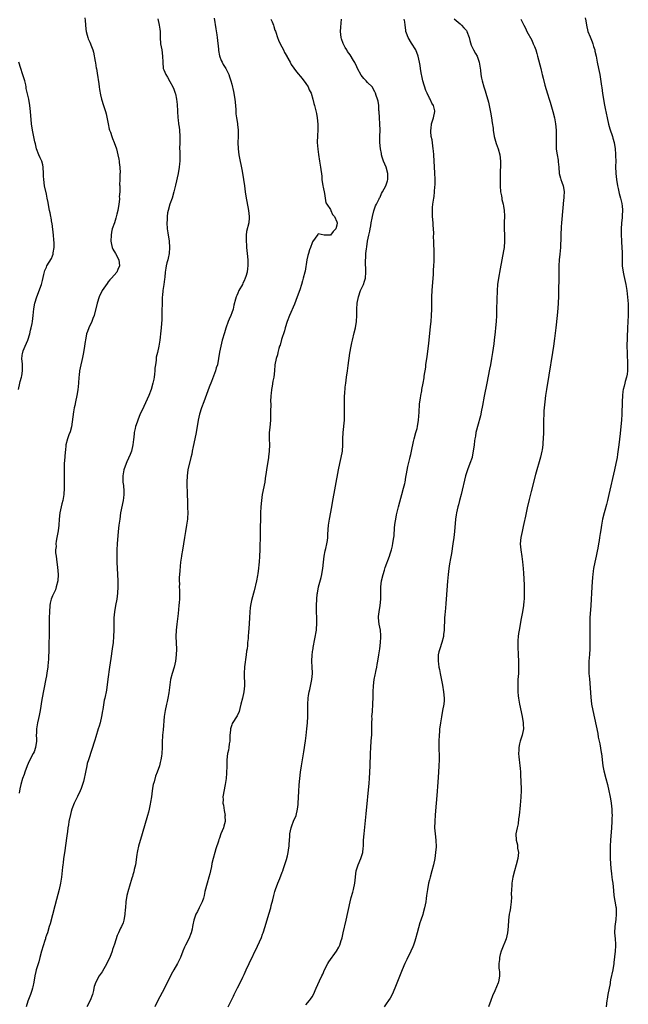
# Model space of a CAD drawing. Units: inches. Extents: x 2577000 to 2580000, y 1503000 to 1506000.
# Drawn here: x 2577604 to 2577801, y 1505064 to 1505383 of the extents above; entities that cross this region are included whole.
import ezdxf

# ---------------------------------------------------------------- set-up
doc = ezdxf.new("R2010")
doc.units = ezdxf.units.IN
doc.header["$MEASUREMENT"] = 0
doc.layers.add('LD25771503_10ft', color=254, linetype='Continuous')

msp = doc.modelspace()

# ---------------------------------------------------------------- linework, layer by layer
at = {"layer": 'LD25771503_10ft'}
for points, elevation in [([(2577625.41, 1505383.41), (2577625.51, 1505382.49), (2577625.72, 1505379.72), (2577625.84, 1505379), (2577626.2, 1505377.8), (2577626.37, 1505377), (2577626.54, 1505376.54), (2577627, 1505375.49), (2577627.25, 1505375), (2577627.38, 1505374.62), (2577628.05, 1505373), (2577628.26, 1505372.26), (2577628.73, 1505369.27), (2577628.83, 1505368.83), (2577629.14, 1505367.14), (2577629.16, 1505367), (2577629.44, 1505365.44), (2577629.98, 1505362.02), (2577630.11, 1505361), (2577630.19, 1505360.19), (2577630.48, 1505358.48), (2577630.83, 1505357), (2577631.49, 1505355), (2577631.69, 1505354.31), (2577632.11, 1505353), (2577632.3, 1505352.3), (2577632.93, 1505349.07), (2577633.34, 1505347.33), (2577633.43, 1505347), (2577633.7, 1505346.3), (2577634.12, 1505345), (2577634.35, 1505344.35), (2577634.97, 1505343), (2577635.66, 1505341), (2577636.15, 1505339), (2577636.44, 1505337.56), (2577636.54, 1505337), (2577636.56, 1505336.56), (2577636.81, 1505335), (2577636.85, 1505333.15), (2577636.8, 1505332.8), (2577636.71, 1505331), (2577636.69, 1505329.31), (2577636.74, 1505329), (2577636.8, 1505328.8), (2577636.76, 1505327), (2577636.57, 1505325.43), (2577636.63, 1505325), (2577636.61, 1505324.61), (2577636.39, 1505323), (2577636.08, 1505321), (2577635.76, 1505319.76), (2577635.51, 1505318.49), (2577634.98, 1505317), (2577634.32, 1505315), (2577634.08, 1505313.92), (2577633.93, 1505313), (2577633.84, 1505311), (2577634.09, 1505309.91), (2577634.27, 1505309), (2577634.49, 1505308.49), (2577635.35, 1505307), (2577636.45, 1505305), (2577636.66, 1505303), (2577636.12, 1505301.88), (2577635.75, 1505301), (2577634.06, 1505299), (2577633.51, 1505298.49), (2577633, 1505297.81), (2577632.64, 1505297.36), (2577631.05, 1505295), (2577630.06, 1505293), (2577629.37, 1505291), (2577628.43, 1505287), (2577628.07, 1505285.93), (2577627.68, 1505285), (2577626.7, 1505283), (2577626.27, 1505281.73), (2577625.96, 1505281), (2577625.59, 1505279), (2577625.51, 1505278.49), (2577625.32, 1505277), (2577624.97, 1505275), (2577624.65, 1505273.35), (2577623.95, 1505270.05), (2577623.75, 1505269), (2577623.58, 1505267.58), (2577623.49, 1505267), (2577623.36, 1505265), (2577623.18, 1505262.82), (2577622.86, 1505261), (2577622.42, 1505259), (2577622.2, 1505257.8), (2577622.01, 1505257), (2577621.79, 1505255.79), (2577621.09, 1505250.91), (2577620.7, 1505249.3), (2577620.28, 1505248.28), (2577619.85, 1505247), (2577619.31, 1505245), (2577619.14, 1505243.14), (2577619.09, 1505242.91), (2577618.96, 1505241.04), (2577618.78, 1505239), (2577618.7, 1505237.3), (2577618.69, 1505237), (2577618.69, 1505235), (2577618.72, 1505232.72), (2577618.72, 1505231), (2577618.62, 1505229), (2577618.29, 1505227), (2577618.03, 1505225.97), (2577617.77, 1505225), (2577617.33, 1505223), (2577617.11, 1505221), (2577616.97, 1505219), (2577616.79, 1505217.21), (2577616.41, 1505215), (2577616.16, 1505213.84), (2577616.08, 1505213), (2577616.09, 1505212.09), (2577615.96, 1505211), (2577615.98, 1505210.02), (2577616.09, 1505209), (2577616.36, 1505207), (2577616.62, 1505205.38), (2577616.84, 1505203), (2577616.71, 1505201), (2577616.19, 1505199), (2577615.89, 1505198.11), (2577615.34, 1505197), (2577615, 1505196.12), (2577614.51, 1505195), (2577614.25, 1505193.75), (2577614.08, 1505193), (2577613.94, 1505191), (2577613.91, 1505189), (2577613.9, 1505185), (2577613.77, 1505179), (2577613.65, 1505175.65), (2577613.47, 1505173.47), (2577613.42, 1505173), (2577613.16, 1505171.16), (2577613, 1505170.24), (2577612.81, 1505169.19), (2577612.14, 1505165.86), (2577611.5, 1505162.5), (2577610.92, 1505159), (2577610.63, 1505157.37), (2577610.4, 1505156.4), (2577610.1, 1505155), (2577609.76, 1505153), (2577609.76, 1505151.76), (2577609.72, 1505151), (2577609.76, 1505149.76), (2577609.75, 1505149), (2577609.48, 1505147), (2577609, 1505145.64), (2577608.73, 1505145), (2577607.45, 1505142.55), (2577606.78, 1505141), (2577606.01, 1505139), (2577605.76, 1505138.24), (2577605.29, 1505137), (2577604.71, 1505135), (2577604.41, 1505133.59), (2577604.17, 1505132.17)], 9330), ([(2577649.05, 1505383.05), (2577649.52, 1505381), (2577649.68, 1505379.68), (2577649.79, 1505379), (2577649.81, 1505377), (2577649.95, 1505375), (2577650.33, 1505373), (2577650.59, 1505371), (2577650.64, 1505369), (2577650.84, 1505367), (2577651, 1505366.51), (2577651.65, 1505365), (2577652.18, 1505364.18), (2577653, 1505362.75), (2577653.94, 1505361), (2577654.25, 1505360.25), (2577654.7, 1505359), (2577654.76, 1505358.76), (2577655.14, 1505357), (2577655.34, 1505355.34), (2577655.57, 1505351), (2577655.62, 1505350.38), (2577655.79, 1505349), (2577655.95, 1505347.95), (2577656.07, 1505347), (2577656.19, 1505345), (2577656.14, 1505343), (2577656.13, 1505341), (2577656.16, 1505340.16), (2577656.22, 1505339), (2577656.24, 1505337.76), (2577656.21, 1505337), (2577656.09, 1505336.09), (2577655.98, 1505335), (2577655.6, 1505333), (2577654.81, 1505329.19), (2577654.29, 1505327), (2577653.69, 1505325), (2577652.98, 1505323), (2577652.38, 1505321), (2577652.22, 1505320.22), (2577652.04, 1505319), (2577652.07, 1505317.93), (2577651.99, 1505317), (2577652.13, 1505315), (2577652.27, 1505313.73), (2577652.39, 1505313), (2577652.49, 1505312.49), (2577652.7, 1505311), (2577652.87, 1505309), (2577652.73, 1505307), (2577652.46, 1505305.54), (2577652.28, 1505305), (2577652.02, 1505304.02), (2577651.78, 1505303), (2577651.66, 1505302.34), (2577651.46, 1505301), (2577651.33, 1505299.33), (2577651.24, 1505298.76), (2577651.04, 1505297), (2577650.71, 1505295), (2577650.53, 1505293.47), (2577650.5, 1505293), (2577650.5, 1505292.5), (2577650.43, 1505291), (2577650.41, 1505288.41), (2577650.41, 1505287), (2577650.38, 1505285.62), (2577650.15, 1505283), (2577650.04, 1505281.96), (2577649.67, 1505279), (2577649.34, 1505277), (2577648.93, 1505275), (2577648.57, 1505273.43), (2577648.52, 1505273), (2577648.49, 1505272.49), (2577648.26, 1505271), (2577648.13, 1505269.87), (2577648.09, 1505269), (2577647.98, 1505267.98), (2577647.85, 1505267), (2577647.72, 1505266.28), (2577647.46, 1505265), (2577646.89, 1505263), (2577646.11, 1505261), (2577644.49, 1505257.51), (2577643.27, 1505254.73), (2577642.67, 1505253.32), (2577642.36, 1505252.36), (2577641.88, 1505251), (2577641.7, 1505250.3), (2577641.45, 1505249), (2577641.24, 1505247.24), (2577641.21, 1505247), (2577641.21, 1505246.79), (2577641.01, 1505245), (2577640.54, 1505243), (2577640.13, 1505241.87), (2577639, 1505239.51), (2577638.77, 1505239), (2577638.07, 1505237), (2577637.75, 1505235), (2577637.78, 1505233), (2577637.91, 1505231.91), (2577638.03, 1505230.03), (2577638.01, 1505229), (2577637.92, 1505227.92), (2577637.8, 1505227), (2577637.01, 1505223.01), (2577636.72, 1505221), (2577636.48, 1505219), (2577636.27, 1505217), (2577635.94, 1505213), (2577635.81, 1505211), (2577635.75, 1505209), (2577635.77, 1505207.76), (2577635.79, 1505207), (2577635.99, 1505203), (2577636.07, 1505201), (2577636.13, 1505199), (2577636.05, 1505197), (2577635.75, 1505195), (2577635.33, 1505193), (2577634.98, 1505191), (2577634.81, 1505189), (2577634.79, 1505185), (2577634.73, 1505183), (2577634.56, 1505181), (2577634.29, 1505179), (2577633.8, 1505175.8), (2577633.4, 1505173), (2577632.9, 1505169.1), (2577632.41, 1505165.59), (2577631.9, 1505163), (2577631.71, 1505162.29), (2577631.25, 1505159.25), (2577631.16, 1505158.84), (2577630.84, 1505157), (2577630.36, 1505155), (2577630.05, 1505153.95), (2577629.79, 1505153), (2577629, 1505150.45), (2577628.63, 1505149.37), (2577626.56, 1505143), (2577626.22, 1505141.78), (2577626.02, 1505141), (2577625.64, 1505139), (2577625.55, 1505138.45), (2577625.26, 1505137), (2577625, 1505135.98), (2577624.72, 1505135), (2577624.27, 1505133.73), (2577623.94, 1505133), (2577623, 1505131.11), (2577622.01, 1505129), (2577621.23, 1505127), (2577621, 1505126.23), (2577620.75, 1505125.25), (2577620.28, 1505123), (2577620.11, 1505121.89), (2577619.95, 1505121), (2577619.78, 1505119.78), (2577619.65, 1505118.35), (2577618.82, 1505112.82), (2577618.57, 1505111), (2577618.4, 1505109.6), (2577618.3, 1505109), (2577618.21, 1505108.21), (2577617.89, 1505105), (2577617.58, 1505103), (2577617.13, 1505101), (2577616.29, 1505097.71), (2577615.73, 1505095.73), (2577614.16, 1505089.84), (2577613.92, 1505089), (2577613.32, 1505087), (2577613, 1505086.16), (2577612.72, 1505085.28), (2577612.66, 1505085), (2577612.51, 1505084.51), (2577611.38, 1505081), (2577610.84, 1505079), (2577610.48, 1505077.52), (2577609.97, 1505075.97), (2577609.69, 1505075), (2577609.55, 1505074.45), (2577609.21, 1505073), (2577608.92, 1505071), (2577608.59, 1505069.41), (2577608.5, 1505069), (2577608.26, 1505068.26), (2577607.82, 1505067), (2577607.57, 1505066.43), (2577607, 1505064.85), (2577606.38, 1505063)], 9320), ([(2577667.25, 1505383.25), (2577667.85, 1505379.85), (2577668.14, 1505377.86), (2577668.28, 1505377), (2577668.72, 1505373.28), (2577668.76, 1505372.76), (2577669.08, 1505371.08), (2577669.58, 1505369.58), (2577669.9, 1505369), (2577670.25, 1505368.25), (2577671.04, 1505367), (2577672.02, 1505365), (2577672.3, 1505364.3), (2577672.72, 1505363), (2577673, 1505361.94), (2577673.55, 1505359.55), (2577673.66, 1505359), (2577673.77, 1505358.23), (2577674.01, 1505357), (2577674.12, 1505356.12), (2577674.28, 1505353.72), (2577674.34, 1505352.34), (2577674.52, 1505351), (2577674.86, 1505349.14), (2577674.88, 1505348.88), (2577675.12, 1505347), (2577675.11, 1505345), (2577675.02, 1505343), (2577675.06, 1505341), (2577675.31, 1505339), (2577676.33, 1505333.67), (2577676.82, 1505331), (2577677.12, 1505329), (2577677.38, 1505327), (2577677.7, 1505325), (2577677.92, 1505323.92), (2577678.46, 1505321), (2577678.66, 1505319), (2577678.62, 1505318.62), (2577678.5, 1505317), (2577677.82, 1505314.18), (2577677.65, 1505313), (2577677.68, 1505311.68), (2577677.64, 1505311), (2577677.75, 1505309.75), (2577677.8, 1505309), (2577678.01, 1505307), (2577678.19, 1505305), (2577678.23, 1505303), (2577678.14, 1505302.14), (2577677.98, 1505301), (2577677.56, 1505299.56), (2577677.38, 1505299), (2577677, 1505298.15), (2577676.61, 1505297.39), (2577676.44, 1505297), (2577675.34, 1505295), (2577675, 1505294.2), (2577674.61, 1505293.39), (2577674.44, 1505293), (2577674.26, 1505292.26), (2577673.71, 1505290.29), (2577673.41, 1505289), (2577673, 1505287.8), (2577672.69, 1505287), (2577672.18, 1505285.82), (2577671.88, 1505285), (2577671.12, 1505282.88), (2577670.64, 1505281.36), (2577669.94, 1505279), (2577669.43, 1505277), (2577669.07, 1505275.07), (2577668.76, 1505273), (2577668.36, 1505271), (2577668, 1505270), (2577667.73, 1505269), (2577666.41, 1505265.59), (2577665.7, 1505263.7), (2577663.91, 1505259), (2577663.18, 1505257), (2577662.55, 1505255), (2577662.1, 1505253), (2577661.43, 1505249), (2577661.04, 1505247), (2577660.5, 1505244.5), (2577660.21, 1505243), (2577660.02, 1505241.98), (2577659.8, 1505241), (2577658.81, 1505237), (2577658.51, 1505235), (2577658.46, 1505233), (2577658.6, 1505228.6), (2577658.63, 1505227), (2577658.71, 1505225.29), (2577658.71, 1505224.71), (2577658.77, 1505223), (2577658.68, 1505221.32), (2577658.65, 1505221), (2577658.34, 1505219), (2577657.98, 1505217), (2577657.65, 1505215), (2577657.37, 1505213), (2577657.06, 1505210.94), (2577656.77, 1505209.23), (2577656.71, 1505209), (2577656.43, 1505207), (2577656.29, 1505205.71), (2577656.21, 1505204.21), (2577656.01, 1505201.99), (2577656, 1505201), (2577656.03, 1505200.03), (2577656.01, 1505199), (2577656.03, 1505197.97), (2577656.08, 1505197), (2577656.05, 1505195), (2577655.98, 1505194.02), (2577655.89, 1505193), (2577655.6, 1505190.4), (2577655.17, 1505187), (2577654.99, 1505184.99), (2577654.94, 1505182.94), (2577655.11, 1505178.89), (2577655.05, 1505177), (2577654.79, 1505175), (2577654.31, 1505173), (2577653.69, 1505171), (2577653.2, 1505169), (2577652.65, 1505164.65), (2577652.34, 1505163), (2577652.09, 1505161.91), (2577651.92, 1505161), (2577651.47, 1505159), (2577651.14, 1505157), (2577650.75, 1505152.75), (2577650.56, 1505151), (2577650.56, 1505150.56), (2577650.46, 1505149), (2577650.48, 1505148.48), (2577650.44, 1505147), (2577650.33, 1505145), (2577650.2, 1505144.2), (2577650.04, 1505143), (2577649.85, 1505142.15), (2577649.55, 1505141), (2577648.85, 1505139), (2577648.28, 1505137.72), (2577647.86, 1505135.86), (2577647.59, 1505135), (2577647.49, 1505134.51), (2577647.24, 1505133), (2577646.96, 1505131), (2577646.74, 1505129.26), (2577646.58, 1505128.58), (2577646.29, 1505127), (2577646.02, 1505126.02), (2577645.77, 1505125), (2577644.02, 1505119), (2577642.83, 1505115), (2577642.47, 1505113.53), (2577642.36, 1505113), (2577642.28, 1505112.28), (2577641.8, 1505109), (2577641.42, 1505107.42), (2577641.29, 1505106.71), (2577641, 1505105.72), (2577640.85, 1505105.15), (2577640.66, 1505104.66), (2577639.94, 1505102.06), (2577639.56, 1505101), (2577639.01, 1505098.99), (2577638.71, 1505097), (2577638.56, 1505095), (2577638.5, 1505094.5), (2577638.43, 1505093), (2577638.26, 1505092.26), (2577638.08, 1505091), (2577637.79, 1505090.21), (2577637.27, 1505089), (2577637, 1505088.51), (2577636.36, 1505087), (2577635.93, 1505086.07), (2577635, 1505083.29), (2577634.43, 1505081.57), (2577634.26, 1505081), (2577633.49, 1505079), (2577633, 1505077.98), (2577632.5, 1505077), (2577631, 1505074.36), (2577630.02, 1505073), (2577628.96, 1505071), (2577628.43, 1505069.57), (2577628.36, 1505069), (2577628.22, 1505068.22), (2577627.9, 1505067), (2577627.17, 1505065), (2577626.09, 1505063)], 9310), ([(2577685.65, 1505383), (2577686.07, 1505382.07), (2577686.49, 1505381), (2577686.63, 1505380.63), (2577687, 1505379.45), (2577687.12, 1505379.12), (2577687.23, 1505378.77), (2577687.83, 1505377), (2577688.16, 1505376.16), (2577688.69, 1505375), (2577689.71, 1505373), (2577690.13, 1505372.13), (2577690.79, 1505371), (2577690.85, 1505370.85), (2577691.9, 1505369), (2577692.26, 1505368.26), (2577693.06, 1505367.06), (2577693.91, 1505365.91), (2577695.78, 1505363.78), (2577697, 1505362.13), (2577697.71, 1505361), (2577698.11, 1505360.11), (2577698.66, 1505359), (2577699.27, 1505357), (2577699.59, 1505355.59), (2577699.77, 1505355), (2577700.41, 1505352.41), (2577700.68, 1505351), (2577700.89, 1505348.89), (2577700.87, 1505347), (2577700.76, 1505345.24), (2577700.7, 1505343), (2577700.84, 1505340.84), (2577701.07, 1505339.07), (2577701.42, 1505337), (2577701.63, 1505335.63), (2577701.77, 1505335), (2577702.12, 1505332.12), (2577702.19, 1505331), (2577702.5, 1505329), (2577702.55, 1505328.55), (2577703, 1505326.48), (2577703.22, 1505325), (2577703.5, 1505323.5), (2577703.77, 1505323), (2577705, 1505321.26), (2577705.12, 1505321), (2577705.67, 1505319.67), (2577706.22, 1505319), (2577707, 1505317.29), (2577707.08, 1505317), (2577707, 1505316.19), (2577706.72, 1505315), (2577705.83, 1505314.17), (2577705, 1505313.02), (2577702.97, 1505312.97), (2577701, 1505313.42), (2577700.82, 1505313.18), (2577700.04, 1505312.04), (2577699.17, 1505310.83), (2577699, 1505310.54), (2577698.46, 1505309), (2577698.22, 1505308.22), (2577697.81, 1505307), (2577697.62, 1505306.38), (2577697.31, 1505305), (2577696.72, 1505301.28), (2577696.66, 1505301), (2577696.16, 1505299), (2577695.86, 1505298.14), (2577695.54, 1505297), (2577695, 1505295.22), (2577694.23, 1505293), (2577693.35, 1505290.65), (2577691.75, 1505287), (2577690.96, 1505285), (2577690.34, 1505283), (2577690.05, 1505281.95), (2577689.15, 1505279.15), (2577688.63, 1505277.37), (2577688.49, 1505277), (2577688.23, 1505276.23), (2577687.9, 1505275), (2577687.78, 1505274.22), (2577687.37, 1505273), (2577687, 1505271), (2577686.86, 1505269), (2577686.67, 1505267), (2577686.35, 1505265.65), (2577686.08, 1505264.08), (2577685.82, 1505263), (2577685.73, 1505261.73), (2577685.64, 1505261), (2577685.59, 1505259), (2577685.6, 1505258.4), (2577685.56, 1505255.56), (2577685.58, 1505255), (2577685.51, 1505253.51), (2577685.52, 1505253), (2577685.3, 1505250.7), (2577685.11, 1505249), (2577685.08, 1505247), (2577685.19, 1505245), (2577685.15, 1505243), (2577684.88, 1505241.12), (2577684.86, 1505240.86), (2577684.33, 1505237.67), (2577684.15, 1505236.15), (2577683.86, 1505234.14), (2577683.67, 1505233), (2577682.88, 1505229), (2577682.6, 1505227), (2577682.41, 1505225), (2577682.31, 1505223), (2577682.18, 1505216.18), (2577682.04, 1505211), (2577681.97, 1505209), (2577681.84, 1505207), (2577681.77, 1505206.23), (2577681.64, 1505205), (2577681.4, 1505203.4), (2577681.32, 1505202.68), (2577681, 1505200.98), (2577680.28, 1505197.72), (2577680.04, 1505197), (2577679.4, 1505194.6), (2577679.11, 1505193), (2577679, 1505192.22), (2577678.86, 1505191), (2577678.7, 1505189), (2577678.52, 1505185.48), (2577678.45, 1505184.45), (2577678.3, 1505183), (2577678.26, 1505182.26), (2577678.1, 1505181), (2577678.06, 1505180.06), (2577677.94, 1505179), (2577677.82, 1505178.18), (2577677.71, 1505177), (2577677.15, 1505173.15), (2577676.98, 1505171), (2577677.11, 1505167), (2577676.92, 1505165.08), (2577676.46, 1505163), (2577675.98, 1505161), (2577675.58, 1505159.58), (2577675.38, 1505158.62), (2577674.74, 1505157.26), (2577673.18, 1505154.82), (2577673, 1505154.37), (2577672.65, 1505153.35), (2577672.6, 1505153), (2577672.6, 1505152.6), (2577672.41, 1505151), (2577672.33, 1505149), (2577672.21, 1505148.21), (2577672.07, 1505147), (2577671.91, 1505146.09), (2577671.66, 1505145), (2577671.44, 1505143), (2577671.41, 1505141), (2577671.33, 1505138.67), (2577671.16, 1505137), (2577670.91, 1505135), (2577670.13, 1505131), (2577670.18, 1505130.18), (2577670.14, 1505129), (2577670.29, 1505128.29), (2577670.54, 1505126.54), (2577670.83, 1505125), (2577670.81, 1505124.81), (2577670.82, 1505123), (2577670.47, 1505121.53), (2577670.29, 1505121), (2577669.51, 1505119), (2577669, 1505117.59), (2577668.83, 1505117.17), (2577668.69, 1505116.69), (2577667.83, 1505114.17), (2577667.47, 1505113), (2577666.93, 1505111), (2577666.6, 1505109.4), (2577666.44, 1505108.44), (2577666.16, 1505107), (2577665.89, 1505106.11), (2577665.6, 1505105), (2577665.01, 1505103), (2577664.31, 1505100.31), (2577664.03, 1505099), (2577663.81, 1505098.19), (2577663.39, 1505097), (2577663, 1505096.17), (2577662.4, 1505095), (2577661.86, 1505093.86), (2577661.4, 1505093), (2577660.76, 1505091), (2577660.44, 1505089.56), (2577660.34, 1505089), (2577660.15, 1505088.15), (2577659.86, 1505087), (2577659.08, 1505085), (2577658.02, 1505083), (2577657.67, 1505082.33), (2577657.14, 1505081), (2577656.39, 1505079), (2577655.93, 1505078.07), (2577655.44, 1505077), (2577654.23, 1505075), (2577653.76, 1505074.24), (2577653.13, 1505073), (2577651.17, 1505069), (2577649, 1505064.83), (2577648.1, 1505063)], 9300), ([(2577671.85, 1505063), (2577672.91, 1505065.09), (2577673.55, 1505066.45), (2577673.78, 1505067), (2577674.84, 1505069.16), (2577675.79, 1505071), (2577676.56, 1505072.56), (2577677, 1505073.48), (2577677.68, 1505075), (2577678.61, 1505077), (2577681.38, 1505082.62), (2577682.6, 1505085.4), (2577683, 1505086.55), (2577683.18, 1505087), (2577683.85, 1505089), (2577685, 1505093.02), (2577685.62, 1505095), (2577685.78, 1505095.78), (2577686.31, 1505097.69), (2577686.57, 1505099), (2577687, 1505100.29), (2577687.2, 1505101), (2577687.93, 1505103), (2577688.6, 1505104.6), (2577689.36, 1505106.64), (2577689.5, 1505107), (2577689.78, 1505107.78), (2577690.72, 1505110.72), (2577691, 1505111.86), (2577691.3, 1505113), (2577691.5, 1505114.5), (2577691.59, 1505115), (2577691.6, 1505115.6), (2577691.7, 1505117), (2577691.81, 1505118.19), (2577691.82, 1505119), (2577692.21, 1505121), (2577692.4, 1505121.6), (2577693, 1505123.13), (2577693.82, 1505125), (2577694.31, 1505127), (2577694.48, 1505128.48), (2577694.53, 1505129), (2577694.69, 1505132.69), (2577694.88, 1505134.88), (2577695.31, 1505139), (2577695.58, 1505141), (2577696.36, 1505145.64), (2577696.88, 1505149.12), (2577697.11, 1505150.89), (2577697.35, 1505153), (2577697.53, 1505155), (2577697.62, 1505157), (2577697.6, 1505158.4), (2577697.63, 1505159.63), (2577697.59, 1505161), (2577697.7, 1505163), (2577697.83, 1505163.83), (2577698.05, 1505165), (2577698.25, 1505165.75), (2577698.95, 1505169), (2577699.16, 1505171), (2577699.17, 1505171.17), (2577699.08, 1505173), (2577698.92, 1505175), (2577699, 1505177), (2577699.29, 1505178.71), (2577699.31, 1505179), (2577699.36, 1505179.36), (2577700.4, 1505185), (2577700.45, 1505185.55), (2577700.57, 1505187), (2577700.53, 1505189), (2577700.43, 1505191), (2577700.42, 1505193), (2577700.51, 1505195), (2577700.69, 1505196.69), (2577700.73, 1505197), (2577701.11, 1505199), (2577701.9, 1505202.1), (2577702.15, 1505203), (2577702.41, 1505204.41), (2577702.5, 1505205), (2577702.66, 1505207), (2577702.87, 1505209), (2577703.25, 1505210.75), (2577703.44, 1505211.44), (2577703.82, 1505213), (2577703.97, 1505214.03), (2577704.08, 1505215), (2577704.12, 1505216.12), (2577704.32, 1505219), (2577704.6, 1505221), (2577705.41, 1505225), (2577705.66, 1505226.34), (2577707.58, 1505237), (2577707.98, 1505239), (2577708.42, 1505241), (2577708.81, 1505243), (2577708.98, 1505245), (2577708.99, 1505247), (2577709.03, 1505249), (2577709.46, 1505253), (2577709.47, 1505253.47), (2577709.53, 1505255), (2577709.46, 1505259), (2577709.53, 1505261), (2577709.57, 1505261.57), (2577709.77, 1505263.77), (2577709.9, 1505265), (2577710.15, 1505267), (2577710.45, 1505269), (2577710.73, 1505270.73), (2577711.24, 1505274.76), (2577711.63, 1505277), (2577711.9, 1505278.1), (2577712.1, 1505279), (2577712.67, 1505281.33), (2577713.02, 1505282.98), (2577713.35, 1505285), (2577713.5, 1505287), (2577713.54, 1505289), (2577713.64, 1505291), (2577714, 1505293), (2577714.7, 1505295), (2577715.61, 1505297), (2577715.94, 1505298.06), (2577716.27, 1505299), (2577716.46, 1505301), (2577716.44, 1505301.56), (2577716.26, 1505304.26), (2577716.3, 1505305), (2577716.44, 1505305.56), (2577716.44, 1505307), (2577716.59, 1505308.59), (2577716.77, 1505309.23), (2577717, 1505311.01), (2577717.39, 1505313), (2577717.68, 1505314.32), (2577717.79, 1505315), (2577718, 1505316), (2577718.17, 1505317), (2577718.5, 1505318.5), (2577718.54, 1505319), (2577719, 1505320.86), (2577719.56, 1505322.44), (2577719.86, 1505323), (2577720.71, 1505324.71), (2577720.89, 1505325.11), (2577721, 1505325.31), (2577721.53, 1505326.47), (2577721.83, 1505327), (2577722.9, 1505329), (2577723, 1505329.27), (2577723.39, 1505330.6), (2577723.49, 1505331), (2577723.5, 1505333), (2577722.97, 1505335), (2577722.15, 1505337), (2577721.72, 1505338.28), (2577721.53, 1505339), (2577721.48, 1505339.48), (2577721.14, 1505341), (2577720.93, 1505343), (2577720.92, 1505344.92), (2577721.04, 1505346.96), (2577720.98, 1505349.02), (2577720.8, 1505351), (2577720.7, 1505353), (2577720.67, 1505353.33), (2577720.59, 1505355), (2577720.36, 1505356.36), (2577720.21, 1505357), (2577719.79, 1505358.21), (2577719.55, 1505359), (2577719.38, 1505359.38), (2577718.41, 1505361), (2577717, 1505362.43), (2577716.54, 1505363), (2577715.78, 1505363.79), (2577714.86, 1505364.86), (2577713.7, 1505367), (2577713.53, 1505367.53), (2577712.88, 1505368.88), (2577712.4, 1505369.6), (2577711.36, 1505371.36), (2577710.53, 1505372.53), (2577710.21, 1505373), (2577709.75, 1505373.75), (2577709.06, 1505375.06), (2577708.57, 1505376.57), (2577708.47, 1505377), (2577708.25, 1505379), (2577708.34, 1505380.34), (2577708.38, 1505381.62), (2577708.54, 1505383)], 9290), ([(2577697, 1505063.65), (2577698.12, 1505065), (2577698.49, 1505065.51), (2577699, 1505066.25), (2577699.47, 1505067), (2577700.38, 1505069), (2577701.42, 1505071.42), (2577702.15, 1505073), (2577702.44, 1505073.56), (2577703.08, 1505075), (2577704.13, 1505077), (2577704.45, 1505077.55), (2577706.96, 1505081), (2577707.68, 1505082.32), (2577707.97, 1505083), (2577708.43, 1505084.43), (2577708.63, 1505085), (2577708.71, 1505085.29), (2577709.12, 1505087), (2577710.01, 1505091), (2577711.3, 1505097), (2577711.62, 1505098.38), (2577712.16, 1505100.16), (2577712.39, 1505101), (2577712.87, 1505103), (2577713.27, 1505107), (2577713.88, 1505109), (2577714.83, 1505111), (2577715.46, 1505113), (2577715.6, 1505114.4), (2577715.64, 1505115), (2577715.7, 1505117), (2577715.84, 1505119), (2577716.47, 1505125.53), (2577717.49, 1505135.49), (2577717.62, 1505137), (2577717.75, 1505139), (2577717.82, 1505141), (2577717.88, 1505145), (2577717.99, 1505147), (2577718.18, 1505149), (2577718.27, 1505150.27), (2577718.34, 1505151), (2577718.38, 1505153), (2577718.36, 1505155), (2577718.41, 1505156.41), (2577718.4, 1505157), (2577718.52, 1505158.52), (2577718.53, 1505159), (2577718.69, 1505160.69), (2577718.69, 1505161.31), (2577718.77, 1505163), (2577718.77, 1505165), (2577718.87, 1505167), (2577719.12, 1505169), (2577719.45, 1505170.55), (2577719.5, 1505171), (2577719.62, 1505171.62), (2577719.95, 1505173), (2577720.13, 1505173.87), (2577720.35, 1505175), (2577720.67, 1505177), (2577720.95, 1505179), (2577721.19, 1505181), (2577721.29, 1505182.71), (2577721.3, 1505183), (2577721.25, 1505183.25), (2577721.11, 1505185), (2577720.73, 1505187), (2577720.54, 1505189), (2577720.55, 1505189.45), (2577720.69, 1505191), (2577721.04, 1505193), (2577721.24, 1505195), (2577721.22, 1505199), (2577721.49, 1505201), (2577722, 1505203), (2577722.47, 1505204.47), (2577722.72, 1505205.28), (2577724.06, 1505209), (2577724.26, 1505209.74), (2577724.69, 1505211), (2577725, 1505212.28), (2577725.2, 1505213.2), (2577725.44, 1505215), (2577725.54, 1505215.54), (2577725.73, 1505218.27), (2577725.9, 1505219.9), (2577726.08, 1505221), (2577726.32, 1505222.32), (2577726.99, 1505224.99), (2577727.41, 1505226.59), (2577727.76, 1505227.76), (2577728.1, 1505229), (2577728.63, 1505231), (2577729, 1505232.54), (2577729.11, 1505233), (2577729.41, 1505234.59), (2577729.63, 1505235.63), (2577730, 1505238), (2577730.67, 1505240.67), (2577730.79, 1505241.21), (2577731, 1505241.97), (2577731.23, 1505243), (2577731.84, 1505246.16), (2577732.02, 1505247), (2577732.59, 1505249), (2577733, 1505250.37), (2577733.16, 1505251), (2577733.48, 1505253), (2577733.67, 1505255.67), (2577733.82, 1505258.18), (2577733.93, 1505259), (2577734.12, 1505260.12), (2577734.18, 1505261), (2577734.5, 1505262.5), (2577734.56, 1505263), (2577734.98, 1505265.02), (2577735.29, 1505266.71), (2577735.35, 1505267.35), (2577735.79, 1505270.21), (2577735.89, 1505271), (2577736.28, 1505273.72), (2577736.73, 1505277), (2577736.96, 1505279), (2577737.34, 1505283.34), (2577737.52, 1505285), (2577737.68, 1505287), (2577737.73, 1505289), (2577737.73, 1505290.27), (2577737.79, 1505293), (2577737.92, 1505295), (2577738.33, 1505300.33), (2577738.35, 1505301.65), (2577738.45, 1505303), (2577738.53, 1505304.53), (2577738.55, 1505307), (2577738.39, 1505311), (2577738.37, 1505312.37), (2577738.39, 1505313.61), (2577738.36, 1505315), (2577738.24, 1505316.24), (2577738.21, 1505317), (2577738.03, 1505319), (2577738.03, 1505320.03), (2577737.99, 1505321), (2577738.04, 1505321.96), (2577738.14, 1505323), (2577738.41, 1505325), (2577738.5, 1505325.5), (2577738.66, 1505327), (2577738.79, 1505328.79), (2577738.84, 1505329.16), (2577738.87, 1505331), (2577738.8, 1505333.2), (2577738.7, 1505335), (2577738.45, 1505339), (2577738.35, 1505340.35), (2577738.26, 1505341), (2577738.09, 1505341.91), (2577737.86, 1505343.86), (2577737.61, 1505345), (2577737.46, 1505346.54), (2577737.45, 1505347), (2577737.52, 1505347.52), (2577737.67, 1505349), (2577737.97, 1505350.03), (2577738.28, 1505351), (2577738.77, 1505353), (2577738.73, 1505353.27), (2577738.32, 1505355), (2577737.73, 1505355.73), (2577737.2, 1505357), (2577737, 1505357.35), (2577736.25, 1505359), (2577735.89, 1505359.89), (2577734.92, 1505363), (2577734.58, 1505364.58), (2577734.45, 1505365), (2577734.27, 1505366.27), (2577734.1, 1505367), (2577733.98, 1505367.98), (2577733.81, 1505369), (2577733.39, 1505371), (2577732.58, 1505373), (2577731.22, 1505375.22), (2577730.17, 1505377), (2577729.62, 1505378.38), (2577729.4, 1505379), (2577729.37, 1505379.37), (2577729.1, 1505381), (2577729, 1505382.06), (2577728.86, 1505383)], 9280), ([(2577745.02, 1505383.02), (2577747, 1505381.42), (2577747.43, 1505381), (2577748.19, 1505380.19), (2577749, 1505379.28), (2577749.1, 1505379.1), (2577749.16, 1505379), (2577749.86, 1505377), (2577750.07, 1505376.07), (2577750.53, 1505374.53), (2577751.3, 1505373), (2577751.89, 1505371.89), (2577752.43, 1505371), (2577753.12, 1505369), (2577753.51, 1505366.49), (2577753.67, 1505365), (2577753.86, 1505363.86), (2577754.06, 1505363), (2577754.62, 1505361), (2577755, 1505359.74), (2577755.24, 1505359), (2577756.09, 1505356.09), (2577756.34, 1505355), (2577756.81, 1505352.81), (2577757.13, 1505351), (2577757.37, 1505349.37), (2577757.6, 1505347.6), (2577757.67, 1505347), (2577758, 1505345), (2577758.21, 1505344.21), (2577758.66, 1505342.66), (2577759.28, 1505341), (2577759.81, 1505339), (2577760, 1505337), (2577760.01, 1505336.01), (2577760, 1505335), (2577759.96, 1505334.04), (2577759.95, 1505331.95), (2577759.92, 1505331), (2577759.92, 1505329), (2577760.06, 1505327), (2577760.3, 1505325.7), (2577760.41, 1505325), (2577760.5, 1505324.5), (2577760.89, 1505323), (2577761, 1505322.4), (2577761.21, 1505321), (2577761.28, 1505319.28), (2577761.23, 1505317), (2577761.22, 1505315), (2577761.31, 1505313), (2577761.33, 1505311), (2577761.17, 1505309), (2577761, 1505307.93), (2577759.95, 1505302.05), (2577759.37, 1505299), (2577759.08, 1505297), (2577758.95, 1505295), (2577758.77, 1505289), (2577758.69, 1505287), (2577758.59, 1505285), (2577758.43, 1505283), (2577758.29, 1505281.71), (2577757.95, 1505279), (2577757.82, 1505277.82), (2577757.46, 1505275), (2577757.14, 1505273), (2577756.76, 1505271), (2577756.45, 1505269.55), (2577755.56, 1505265), (2577754.77, 1505260.77), (2577754.24, 1505257.76), (2577753.79, 1505255.79), (2577753.63, 1505255), (2577753.5, 1505254.5), (2577752.53, 1505251), (2577752.22, 1505249.78), (2577752.06, 1505249), (2577751.89, 1505247.89), (2577751.72, 1505247), (2577751.62, 1505246.38), (2577751.47, 1505245), (2577751.22, 1505243), (2577750.84, 1505241.16), (2577750.8, 1505241), (2577750.11, 1505239), (2577749.33, 1505237), (2577749, 1505235.96), (2577748.72, 1505235), (2577748.39, 1505233.61), (2577747.65, 1505230.35), (2577747.3, 1505229), (2577746.74, 1505227), (2577746.38, 1505225.62), (2577746.19, 1505225), (2577745.94, 1505223.94), (2577745.75, 1505223), (2577745.67, 1505222.33), (2577745.47, 1505221), (2577745.1, 1505217), (2577744.89, 1505215), (2577744.63, 1505213), (2577744.12, 1505209.88), (2577743.7, 1505207.7), (2577743.59, 1505207), (2577743.53, 1505206.47), (2577743.29, 1505205), (2577743.06, 1505203.06), (2577742.86, 1505200.86), (2577742.45, 1505195), (2577742.34, 1505193.66), (2577742.17, 1505192.17), (2577741.99, 1505189.99), (2577741.92, 1505189), (2577741.73, 1505185), (2577741.58, 1505183.58), (2577741.54, 1505183), (2577741.04, 1505181), (2577740.32, 1505179), (2577740.04, 1505177.96), (2577739.84, 1505177), (2577739.85, 1505175.85), (2577739.81, 1505175), (2577739.92, 1505174.08), (2577740.07, 1505173), (2577740.23, 1505172.23), (2577740.44, 1505171), (2577741, 1505168.22), (2577741.22, 1505167.22), (2577741.6, 1505165), (2577741.76, 1505163), (2577741.73, 1505162.27), (2577741.63, 1505161), (2577741.29, 1505159), (2577740.89, 1505156.89), (2577740.58, 1505155), (2577740.41, 1505153.59), (2577740.31, 1505153), (2577740.22, 1505152.22), (2577740.12, 1505151), (2577740.03, 1505149), (2577740.08, 1505145.92), (2577740.12, 1505145), (2577740.11, 1505143), (2577740.05, 1505141), (2577739.95, 1505139), (2577739.74, 1505135.74), (2577739.42, 1505131.42), (2577739.22, 1505129), (2577738.87, 1505125.13), (2577738.71, 1505123), (2577738.7, 1505121), (2577738.89, 1505119), (2577739.1, 1505117), (2577739.15, 1505114.85), (2577739.01, 1505113), (2577738.71, 1505111), (2577738.31, 1505109), (2577737.8, 1505107), (2577737.24, 1505105), (2577737, 1505104.08), (2577736.75, 1505103), (2577736.38, 1505101), (2577736.09, 1505099), (2577735.97, 1505098.03), (2577735.8, 1505097), (2577735.42, 1505095), (2577735, 1505093.4), (2577734.84, 1505092.84), (2577734.2, 1505091), (2577733.86, 1505090.14), (2577733.02, 1505087), (2577732.53, 1505085), (2577732.3, 1505084.3), (2577731.9, 1505083), (2577731.63, 1505082.37), (2577730.98, 1505081), (2577729.65, 1505078.35), (2577729.01, 1505077), (2577728.15, 1505075), (2577725.78, 1505069), (2577724.93, 1505067), (2577724.26, 1505065.74), (2577723.79, 1505065), (2577723, 1505063.9), (2577722.39, 1505063)], 9270), ([(2577766.58, 1505383), (2577767.56, 1505381), (2577768.06, 1505380.06), (2577768.57, 1505379), (2577770.11, 1505376.11), (2577770.64, 1505375), (2577771, 1505374.15), (2577771.45, 1505373), (2577771.82, 1505371.82), (2577772.04, 1505371), (2577773.03, 1505367), (2577773.44, 1505365.44), (2577773.54, 1505365), (2577773.85, 1505363.85), (2577774.42, 1505361.58), (2577775.2, 1505358.8), (2577775.76, 1505357), (2577776.06, 1505356.06), (2577777, 1505353), (2577777.49, 1505351), (2577777.87, 1505349), (2577778.09, 1505347), (2577778.09, 1505345), (2577778.02, 1505344.02), (2577777.99, 1505343), (2577778.06, 1505341.94), (2577778.07, 1505341), (2577778.18, 1505340.18), (2577778.39, 1505339), (2577778.67, 1505337.33), (2577778.71, 1505337), (2577778.72, 1505336.72), (2577778.86, 1505335), (2577779.03, 1505333), (2577779.46, 1505331.46), (2577779.6, 1505331), (2577779.89, 1505330.11), (2577780.29, 1505329), (2577780.41, 1505328.41), (2577780.58, 1505327), (2577780.48, 1505325.52), (2577780.48, 1505325), (2577780.44, 1505324.44), (2577780.27, 1505323), (2577780.16, 1505321.84), (2577779.76, 1505317), (2577779.67, 1505315.67), (2577779.56, 1505313), (2577779.51, 1505311), (2577779.48, 1505310.52), (2577779.41, 1505309), (2577779.2, 1505306.8), (2577779, 1505305), (2577778.9, 1505303), (2577778.94, 1505301.06), (2577778.94, 1505299), (2577778.8, 1505295), (2577778.79, 1505293.21), (2577778.73, 1505291), (2577778.63, 1505289.37), (2577778.39, 1505287), (2577777.94, 1505283), (2577777.54, 1505279.54), (2577777.2, 1505277), (2577776.89, 1505275), (2577775.65, 1505267.65), (2577774.88, 1505263), (2577774.59, 1505261), (2577774.33, 1505259), (2577774.15, 1505257), (2577774.09, 1505256.09), (2577774.04, 1505255), (2577773.98, 1505253), (2577773.92, 1505249), (2577773.87, 1505247), (2577773.76, 1505245.76), (2577773.72, 1505245), (2577773.46, 1505243.47), (2577773.4, 1505243), (2577772.94, 1505241.06), (2577771.4, 1505235.4), (2577769.97, 1505229.97), (2577769.31, 1505227.31), (2577768.69, 1505224.69), (2577768.09, 1505221.91), (2577767.54, 1505219.54), (2577767.36, 1505218.64), (2577767, 1505217), (2577766.61, 1505215), (2577766.42, 1505213), (2577766.55, 1505211), (2577766.9, 1505208.9), (2577767.16, 1505207.16), (2577767.38, 1505205), (2577767.48, 1505203.48), (2577767.65, 1505199.66), (2577767.72, 1505197), (2577767.7, 1505195.7), (2577767.66, 1505195), (2577767.58, 1505194.42), (2577767.46, 1505193), (2577767.14, 1505191), (2577766.75, 1505188.75), (2577766.07, 1505185), (2577765.89, 1505183.89), (2577765.78, 1505183), (2577765.66, 1505181.66), (2577765.62, 1505179.62), (2577765.72, 1505177), (2577765.82, 1505175), (2577765.84, 1505173.84), (2577765.87, 1505173), (2577765.82, 1505171.82), (2577765.82, 1505171), (2577765.68, 1505169), (2577765.65, 1505167.65), (2577765.61, 1505167), (2577765.66, 1505165), (2577765.76, 1505163.76), (2577765.85, 1505163), (2577766.2, 1505161), (2577767.06, 1505157), (2577767.38, 1505155), (2577767.41, 1505154.59), (2577767.42, 1505153), (2577767.01, 1505150.99), (2577766.34, 1505149), (2577766.13, 1505148.13), (2577765.9, 1505147), (2577765.92, 1505146.08), (2577765.89, 1505145), (2577765.98, 1505143.98), (2577766.1, 1505143), (2577766.16, 1505142.16), (2577766.31, 1505141), (2577766.34, 1505140.34), (2577766.44, 1505139), (2577766.49, 1505137.51), (2577766.57, 1505136.57), (2577766.68, 1505133), (2577766.65, 1505131), (2577766.52, 1505129.48), (2577766.42, 1505128.42), (2577766.24, 1505127), (2577766.16, 1505126.16), (2577766.03, 1505125), (2577765.87, 1505123.87), (2577765.72, 1505122.28), (2577765.39, 1505121), (2577764.97, 1505119), (2577765.06, 1505117), (2577765.51, 1505115.51), (2577765.57, 1505114.43), (2577765.81, 1505113), (2577765.62, 1505111), (2577765.11, 1505109), (2577764.53, 1505107), (2577764.03, 1505105), (2577763.72, 1505103), (2577763.68, 1505102.32), (2577763.56, 1505101), (2577763.5, 1505099.5), (2577763.55, 1505098.45), (2577763.47, 1505097), (2577763.25, 1505095.25), (2577763.24, 1505095), (2577763, 1505093.86), (2577762.84, 1505093), (2577762.57, 1505091), (2577762.48, 1505089), (2577762.32, 1505087), (2577761.86, 1505085), (2577760.5, 1505081.5), (2577760.28, 1505081), (2577759.92, 1505079.92), (2577759.7, 1505079), (2577759.7, 1505078.3), (2577759.44, 1505077), (2577759.45, 1505075.45), (2577759.55, 1505075), (2577759.64, 1505074.36), (2577759.73, 1505073), (2577759.38, 1505071), (2577759.24, 1505070.76), (2577758.15, 1505068.15), (2577757.42, 1505066.58), (2577756.88, 1505065), (2577756.09, 1505063)], 9260), ([(2577787.41, 1505383.41), (2577787.62, 1505382.38), (2577787.83, 1505381), (2577788.34, 1505379), (2577789, 1505377.19), (2577789.65, 1505375.65), (2577789.91, 1505375), (2577790.16, 1505374.16), (2577790.54, 1505373), (2577790.61, 1505372.61), (2577790.97, 1505371), (2577791.36, 1505369), (2577791.79, 1505367), (2577792.18, 1505365), (2577792.31, 1505364.31), (2577792.72, 1505361.28), (2577792.8, 1505360.8), (2577793.07, 1505358.93), (2577793.38, 1505357), (2577793.63, 1505355.63), (2577793.96, 1505354.04), (2577794.52, 1505351), (2577794.95, 1505348.95), (2577795.41, 1505347.41), (2577796.25, 1505345), (2577796.42, 1505344.42), (2577796.78, 1505343), (2577797.1, 1505341), (2577797.24, 1505339.24), (2577797.3, 1505338.7), (2577797.32, 1505337), (2577797.28, 1505335.28), (2577797.33, 1505333), (2577797.53, 1505331), (2577797.88, 1505329), (2577798.07, 1505328.07), (2577798.34, 1505327), (2577798.45, 1505326.45), (2577798.89, 1505325), (2577799.26, 1505323.26), (2577799.32, 1505323), (2577799.37, 1505322.63), (2577799.48, 1505321), (2577799.37, 1505319.37), (2577799.39, 1505318.61), (2577799.18, 1505317), (2577799.04, 1505314.96), (2577799.1, 1505313), (2577799.23, 1505311.23), (2577799.22, 1505310.78), (2577799.31, 1505309), (2577799.36, 1505307.36), (2577799.38, 1505305), (2577799.46, 1505303), (2577799.7, 1505301), (2577799.91, 1505299.91), (2577800.57, 1505297), (2577800.88, 1505295), (2577801.31, 1505290.69), (2577801.4, 1505289), (2577801.35, 1505287.35), (2577801.35, 1505287), (2577801.21, 1505285), (2577801.11, 1505282.89), (2577800.96, 1505276.96), (2577800.98, 1505275), (2577801.17, 1505270.83), (2577801.16, 1505269), (2577801, 1505267.93), (2577800.84, 1505267), (2577800.4, 1505265.6), (2577800.25, 1505265), (2577800.03, 1505264.03), (2577799.77, 1505263), (2577799.67, 1505262.33), (2577799.53, 1505261), (2577799.44, 1505259), (2577799.34, 1505255), (2577799.22, 1505253), (2577799.03, 1505251), (2577798.77, 1505248.77), (2577798.31, 1505245), (2577797.92, 1505242.08), (2577797.74, 1505241), (2577797.37, 1505239), (2577796.95, 1505237), (2577795.14, 1505229), (2577794.66, 1505227), (2577794.32, 1505225.68), (2577793.78, 1505223.78), (2577793.58, 1505223), (2577793.09, 1505221), (2577792.72, 1505219), (2577792.47, 1505217.53), (2577792.32, 1505216.32), (2577792.11, 1505215), (2577791.94, 1505214.06), (2577791.8, 1505213), (2577791.55, 1505211.55), (2577791.37, 1505210.63), (2577791, 1505208.99), (2577790.52, 1505207), (2577790.16, 1505205), (2577790.07, 1505204.07), (2577789.93, 1505203), (2577789.85, 1505202.15), (2577789.62, 1505199), (2577789.22, 1505193), (2577788.99, 1505189.01), (2577788.94, 1505187), (2577788.94, 1505185.06), (2577788.97, 1505181.03), (2577788.96, 1505179), (2577788.86, 1505177.14), (2577788.67, 1505175), (2577788.59, 1505173), (2577788.66, 1505171), (2577788.8, 1505169.2), (2577789.27, 1505163.27), (2577789.53, 1505161), (2577789.88, 1505159), (2577791.48, 1505151.48), (2577791.69, 1505150.31), (2577791.98, 1505149), (2577792.18, 1505148.18), (2577792.61, 1505145.39), (2577792.68, 1505145), (2577793.14, 1505141), (2577793.45, 1505139.45), (2577794.17, 1505137), (2577794.7, 1505135), (2577795.12, 1505133), (2577795.41, 1505131.41), (2577795.64, 1505130.36), (2577795.88, 1505129), (2577796.01, 1505128.01), (2577796.11, 1505127), (2577796.11, 1505125.89), (2577796.14, 1505125), (2577796.12, 1505124.12), (2577796.07, 1505123), (2577795.96, 1505121), (2577795.66, 1505117), (2577795.54, 1505115), (2577795.51, 1505113), (2577795.57, 1505111), (2577795.75, 1505107.75), (2577795.81, 1505107), (2577795.97, 1505106.03), (2577796.06, 1505105), (2577796.15, 1505104.15), (2577796.41, 1505103), (2577796.65, 1505100.65), (2577796.75, 1505099), (2577797.39, 1505095.39), (2577797.44, 1505095), (2577797.5, 1505093.5), (2577797.49, 1505093), (2577797.31, 1505091.31), (2577797, 1505089), (2577796.95, 1505087), (2577797.12, 1505085), (2577797.23, 1505083.23), (2577797.27, 1505083), (2577797.27, 1505082.73), (2577797.16, 1505081), (2577796.7, 1505077.3), (2577796.68, 1505077), (2577796.37, 1505075), (2577795.68, 1505071.68), (2577795.55, 1505071), (2577795.48, 1505070.52), (2577794.81, 1505067), (2577794.55, 1505065.45), (2577794.45, 1505065), (2577794.19, 1505063)], 9250), ([(2577603.93, 1505263), (2577604.35, 1505265), (2577604.47, 1505265.53), (2577604.91, 1505267), (2577605, 1505267.44), (2577605.27, 1505269), (2577605.29, 1505269.29), (2577605.23, 1505271), (2577605.23, 1505271.23), (2577605.03, 1505273), (2577605.25, 1505274.75), (2577605.3, 1505275), (2577605.51, 1505275.51), (2577606.16, 1505277), (2577607, 1505279), (2577607.59, 1505281), (2577607.81, 1505282.19), (2577608.04, 1505283), (2577608.33, 1505284.33), (2577608.45, 1505285), (2577608.72, 1505287), (2577608.93, 1505289.07), (2577609.29, 1505291), (2577609.9, 1505293), (2577611.4, 1505297), (2577611.76, 1505298.24), (2577612.19, 1505300.19), (2577612.44, 1505301.56), (2577613, 1505302.62), (2577613.17, 1505303), (2577614.61, 1505305.39), (2577615, 1505306.3), (2577615.18, 1505306.82), (2577615.21, 1505307), (2577615.22, 1505307.22), (2577615.49, 1505309), (2577615.52, 1505310.48), (2577615.42, 1505311.42), (2577615.29, 1505313), (2577614.81, 1505316.81), (2577614.75, 1505317), (2577614.55, 1505318.55), (2577614.4, 1505319), (2577614.19, 1505320.19), (2577614, 1505321), (2577613.8, 1505322.2), (2577613.53, 1505323.53), (2577613.27, 1505325), (2577613, 1505326.31), (2577612.38, 1505329), (2577612.1, 1505331), (2577612.07, 1505332.07), (2577612.06, 1505333), (2577611.98, 1505335), (2577611.79, 1505335.79), (2577611.46, 1505337), (2577611, 1505338.08), (2577610.55, 1505339), (2577609.76, 1505341), (2577609.41, 1505342.59), (2577609.23, 1505343.23), (2577608.46, 1505347), (2577608.2, 1505349), (2577607.88, 1505353), (2577607.65, 1505355), (2577607.3, 1505357), (2577607, 1505358.36), (2577606.47, 1505360.47), (2577606.41, 1505361), (2577606.27, 1505361.73), (2577605.95, 1505363), (2577605.29, 1505365.29), (2577604.71, 1505367), (2577604.07, 1505369)], 9340)]:
    msp.add_lwpolyline(points, dxfattribs=dict(at, elevation=elevation))

doc.saveas('drawing.dxf')
